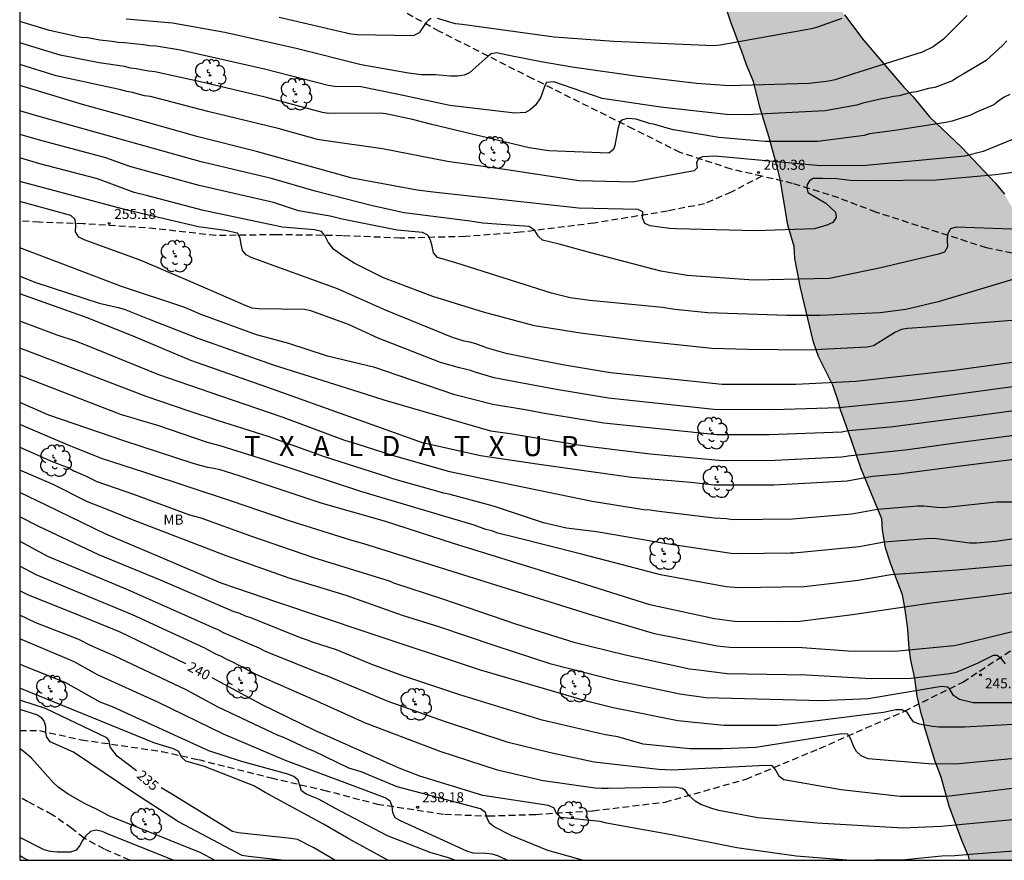
# Model space of a CAD drawing. Units: metres. Extents: x 578194 to 578544, y 4788790 to 4789041.
# Drawn here: x 578194 to 578268, y 4788790 to 4788853 of the extents above; entities that cross this region are included whole.
import ezdxf

# ---------------------------------------------------------------- set-up
doc = ezdxf.new("R2010")
doc.units = ezdxf.units.M
doc.linetypes.add('TRAZOS_NORMALES', pattern=[0.75, 0.5, -0.25])
for name, color, linetype in [('010106', 9, 'Continuous'), ('020104', 34, 'Continuous'), ('020204', 9, 'Continuous'), ('020306', 9, 'Continuous'), ('020307', 24, 'Continuous'), ('020308', 9, 'Continuous'), ('060128', 7, 'TRAZOS_NORMALES'), ('100106', 63, 'Continuous'), ('100202', 3, 'Continuous'), ('100301', 7, 'Continuous'), ('990504', 63, 'Continuous')]:
    doc.layers.add(name, color=color, linetype=linetype)
doc.layers.add('020105', color=24, linetype='Continuous', lineweight=30)
doc.styles.add('ARIAL', font='ARIAL.TTF', dxfattribs={"height": 1})
doc.styles.add('ARIALI', font='ARIALI.TTF', dxfattribs={"height": 1})

# ---------------------------------------------------------------- blocks, each defined once
blk = doc.blocks.new('COTAPU')
blk.add_circle((0, 0), 0.075)
blk = doc.blocks.new('ARBOL')
blk.add_circle((0, 0), 0.0587)
for centre, radius, start, end in [((-0.564, 0.381), 0.532, 92.28, 254.58), ((-0.28, 0.855), 0.3, 359.28777, 173.60777), ((0.097, 0.97), 0.21, 23.15651, 160.46651), ((0.438, 0.881), 0.24, 301.57804, 139.32804), ((-0.091, 0.321), 0.12, 119.14, 310.56), ((0.656, 0.288), 0.443, 319.85562, 114.76562), ((0.819, -0.249), 0.383, 235.52754, 62.02753), ((-0.556, -0.339), 0.555, 142.64, 266.54), ((-0.039, -0.384), 0.21, 189.64, 323.88), ((0.299, -0.624), 0.532, 224.67, 0.24), ((-0.301, -0.676), 0.45, 213.78, 295.32)]:
    blk.add_arc(centre, radius, start, end)

msp = doc.modelspace()

# ---------------------------------------------------------------- hatches: boundary and pattern name
at = {"layer": '990504'}
msp.add_hatch(color=256, dxfattribs=at).paths.add_polyline_path([(578260.146, 4788848.171), (578257.151, 4788851.655), (578255.703, 4788853.571), (578254.851, 4788854.859), (578254.035, 4788855.903), (578253.127, 4788856.883), (578250.703, 4788860.047), (578250.451, 4788860.291), (578249.815, 4788860.691), (578249.447, 4788860.835), (578249.047, 4788860.931), (578248.675, 4788861.127), (578247.799, 4788860.915), (578247.395, 4788860.715), (578247.035, 4788860.439), (578246.783, 4788860.107), (578246.543, 4788859.643), (578246.387, 4788859.207), (578246.111, 4788857.815), (578246.047, 4788856.927), (578246.075, 4788856.459), (578247.247, 4788852.939), (578248.055, 4788850.831), (578248.395, 4788849.835), (578248.931, 4788848.587), (578249.383, 4788846.679), (578250.079, 4788844.411), (578250.659, 4788842.303), (578250.915, 4788841.319), (578251.482, 4788837.871), (578251.95, 4788836.283), (578252.002, 4788835.379), (578252.43, 4788833.199), (578253.406, 4788829.144), (578253.778, 4788828.06), (578254.842, 4788825.928), (578255.238, 4788824.764), (578255.414, 4788824.088), (578256.21, 4788821.88), (578256.946, 4788819.668), (578258.498, 4788815.952), (578258.546, 4788815.092), (578258.782, 4788813.788), (578259.166, 4788812.564), (578260.034, 4788810.272), (578260.25, 4788809.18), (578260.45, 4788807.712), (578260.546, 4788806.3), (578260.67, 4788805.4), (578260.961, 4788804.028), (578261.129, 4788802.704), (578261.453, 4788801.312), (578261.601, 4788800.872), (578261.673, 4788800.42), (578262.481, 4788797.832), (578262.929, 4788796.66), (578263.533, 4788794.512), (578264.481, 4788791.944), (578264.969, 4788790.76), (578265.052, 4788790.466), (578291.114, 4788790.466), (578290.536, 4788791.668), (578289.7, 4788793.976), (578288.481, 4788796.736), (578288.133, 4788797.74), (578287.857, 4788798.852), (578286.957, 4788801.58), (578286.865, 4788802.06), (578286.393, 4788803.284), (578286.121, 4788804.54), (578285.845, 4788805.368), (578285.205, 4788806.796), (578285.077, 4788807.32), (578285.053, 4788807.84), (578285.153, 4788808.355), (578286.289, 4788810.531), (578287.501, 4788813.499), (578287.625, 4788814.023), (578287.673, 4788814.511), (578287.653, 4788814.943), (578287.525, 4788815.339), (578286.689, 4788816.559), (578285.677, 4788817.347), (578284.785, 4788817.759), (578284.285, 4788817.879), (578283.793, 4788817.899), (578283.321, 4788817.831), (578282.077, 4788817.227), (578280.409, 4788816.255), (578279.969, 4788816.219), (578279.561, 4788816.419), (578279.069, 4788817.331), (578278.929, 4788817.667), (578278.845, 4788817.975), (578278.745, 4788818.831), (578278.181, 4788820.699), (578277.397, 4788822.935), (578276.457, 4788825.371), (578275.906, 4788826.571), (578274.366, 4788829.699), (578274.002, 4788830.575), (578273.242, 4788831.819), (578272.074, 4788833.439), (578270.346, 4788835.991), (578269.278, 4788837.699), (578268.166, 4788839.291), (578267.646, 4788840.167), (578266.962, 4788841.027), (578264.474, 4788843.667), (578262.05, 4788845.959), (578260.838, 4788847.455)])

# ---------------------------------------------------------------- linework, layer by layer
at = {"layer": '010106', "flags": 128}
msp.add_lwpolyline([(578194.156, 4788790.468), (578544.146, 4788790.46), (578544.152, 4789040.453), (578194.161, 4789040.461)], close=True, dxfattribs=at)
at = {"layer": '020104', "flags": 128}
for points, elevation in [([(578267.826, 4788851.62), (578267.499, 4788851.276), (578266.286, 4788850.162), (578264.577, 4788849.136), (578264.173, 4788848.907), (578263.768, 4788848.642), (578262.458, 4788848.144), (578261.989, 4788848.071), (578261.096, 4788847.829), (578260.686, 4788847.776), (578259.799, 4788847.524), (578259.378, 4788847.464), (578258.935, 4788847.362), (578258.498, 4788847.291), (578257.081, 4788846.959), (578256.643, 4788846.821), (578254.276, 4788846.401), (578248.365, 4788846.102), (578246.904, 4788846.124), (578241.986, 4788846.669), (578237.623, 4788847.318), (578234.015, 4788848.568), (578233.484, 4788848.509), (578233.366, 4788848.331), (578233.027, 4788847.374), (578232.658, 4788846.813), (578232.26, 4788846.474), (578231.913, 4788846.274), (578231.116, 4788846.215), (578226.252, 4788846.805), (578222.433, 4788847.626), (578219.604, 4788848.196), (578217.656, 4788848.215), (578217.181, 4788848.298), (578212.423, 4788849.512), (578206.153, 4788850.925), (578204.339, 4788851.216), (578203.855, 4788851.252), (578203.386, 4788851.329), (578201.978, 4788851.484), (578201.517, 4788851.508), (578201.057, 4788851.582), (578200.136, 4788851.68), (578199.222, 4788851.837), (578198.75, 4788851.877), (578196.385, 4788852.388), (578194.157, 4788853.072)], 263), ([(578264.857, 4788853.503), (578263.093, 4788851.76), (578262.338, 4788851.187), (578261.516, 4788850.776), (578256.375, 4788849.165), (578255.019, 4788848.709), (578254.553, 4788848.623), (578253.086, 4788848.439), (578247.11, 4788848.264), (578244.678, 4788848.435), (578240.292, 4788848.955), (578235.381, 4788849.659), (578233.064, 4788850.068), (578230.665, 4788850.531), (578229.751, 4788850.723), (578229.353, 4788850.664), (578229.108, 4788850.486), (578228.453, 4788849.883), (578227.716, 4788849.233), (578227.332, 4788849.056), (578226.831, 4788848.997), (578226.3, 4788848.997), (578225.179, 4788849.086), (578224.146, 4788849.086), (578223.174, 4788849.204), (578219.631, 4788849.822), (578214.796, 4788851.058), (578209.475, 4788852.254), (578205.566, 4788852.948), (578202.093, 4788853.253)], 264), ([(578268.064, 4788847.628), (578267.631, 4788847.411), (578267.242, 4788847.151), (578266.849, 4788846.856), (578265.506, 4788846.269), (578265.121, 4788846.067), (578263.76, 4788845.637), (578263.283, 4788845.523), (578259.481, 4788844.93), (578257.59, 4788844.692), (578257.18, 4788844.556), (578253.721, 4788844.117), (578249.783, 4788844.113), (578246.346, 4788844.415), (578242.939, 4788844.982), (578242.485, 4788845.093), (578241.563, 4788845.378), (578241.15, 4788845.463), (578240.172, 4788845.772), (578239.523, 4788845.831), (578239.139, 4788845.728), (578238.942, 4788845.554), (578238.8, 4788845.035), (578238.579, 4788843.81), (578238.476, 4788843.516), (578238.127, 4788843.244), (578233.637, 4788843.403), (578232.175, 4788843.63), (578224.903, 4788845.378), (578223.466, 4788845.747), (578221.595, 4788846.152), (578221.126, 4788846.213), (578217.215, 4788846.201), (578216.75, 4788846.276), (578212.475, 4788847.414), (578207.65, 4788848.562), (578204.254, 4788849.312), (578203.77, 4788849.37), (578202.857, 4788849.541), (578202.418, 4788849.592), (578201.986, 4788849.715), (578200.087, 4788849.97), (578197.181, 4788850.565), (578194.157, 4788851.475)], 262), ([(578271.123, 4788845.437), (578266.068, 4788843.365), (578264.687, 4788843.006), (578257.326, 4788842.322), (578253.919, 4788842.282), (578246.035, 4788843.021), (578245.121, 4788842.976), (578244.816, 4788842.843), (578244.663, 4788842.519), (578244.708, 4788842.15), (578244.486, 4788841.929), (578239.885, 4788841.076), (578235.921, 4788841.17), (578230.521, 4788841.986), (578226.088, 4788842.628), (578221.232, 4788843.559), (578216.862, 4788844.177), (578216.383, 4788844.258), (578213.445, 4788845.078), (578208.197, 4788846.354), (578203.918, 4788847.457), (578203.475, 4788847.529), (578202.587, 4788847.76), (578202.151, 4788847.838), (578201.707, 4788847.955), (578196.875, 4788849.017), (578194.157, 4788849.856)], 261), ([(578269.531, 4788837.517), (578264.041, 4788837.724), (578263.613, 4788837.592), (578263.393, 4788837.195), (578263.373, 4788836.719), (578263.388, 4788836.249), (578263.165, 4788835.852), (578262.725, 4788835.706), (578258.43, 4788834.68), (578254.584, 4788833.873), (578248.93, 4788833.76), (578243.982, 4788834.104), (578242.016, 4788834.435), (578236.79, 4788835.793), (578234.429, 4788836.444), (578233.182, 4788836.757), (578232.873, 4788837.022), (578232.607, 4788837.468), (578232.179, 4788837.76), (578231.116, 4788837.838), (578228.717, 4788838.004), (578227.781, 4788838.174), (578222.854, 4788838.79), (578220.481, 4788839.311), (578216.198, 4788840.402), (578212.95, 4788841.36), (578207.689, 4788842.594), (578195.324, 4788846.05), (578194.157, 4788846.411)], 259), ([(578270.277, 4788834.399), (578262.711, 4788832.144), (578260.293, 4788831.572), (578258.385, 4788831.327), (578253.895, 4788831.116), (578251.418, 4788831.134), (578245.513, 4788831.331), (578243.052, 4788831.572), (578242.119, 4788831.728), (578236.702, 4788832.238), (578235.231, 4788832.436), (578233.846, 4788832.782), (578226.713, 4788835.047), (578225.342, 4788835.446), (578225.031, 4788835.808), (578224.942, 4788836.289), (578224.827, 4788836.746), (578224.608, 4788837.116), (578224.23, 4788837.31), (578222.326, 4788837.488), (578218.219, 4788838.316), (578217.324, 4788838.538), (578214.955, 4788838.941), (578213.106, 4788839.561), (578207.554, 4788840.833), (578202.82, 4788842.116), (578202.366, 4788842.243), (578200.575, 4788842.903), (578195.833, 4788844.148), (578194.157, 4788844.643)], 258), ([(578269.804, 4788830.882), (578261.891, 4788830.261), (578260.426, 4788830.163), (578259.956, 4788830.077), (578259.526, 4788829.873), (578257.878, 4788828.871), (578257.417, 4788828.769), (578252.988, 4788828.54), (578248.494, 4788828.578), (578245.802, 4788828.648), (578240.421, 4788829.242), (578236.014, 4788829.804), (578232.571, 4788830.355), (578228.763, 4788831.369), (578224.998, 4788832.545), (578221.306, 4788833.941), (578219.124, 4788835.035), (578218.29, 4788835.541), (578217.578, 4788836.077), (578217.18, 4788836.609), (578216.928, 4788837.099), (578216.678, 4788837.391), (578216.162, 4788837.509), (578213.769, 4788837.709), (578212.708, 4788837.952), (578207.881, 4788838.955), (578203.615, 4788840.082), (578202.689, 4788840.316), (578199.953, 4788841.319), (578195.647, 4788842.45), (578194.157, 4788842.885)], 257), ([(578272.806, 4788828.241), (578263.902, 4788827.022), (578256.554, 4788826.205), (578252.071, 4788825.967), (578246.588, 4788825.977), (578238.24, 4788826.846), (578234.826, 4788827.407), (578232.899, 4788827.784), (578230.462, 4788828.277), (578229.075, 4788828.681), (578228.187, 4788829.01), (578227.755, 4788829.133), (578227.332, 4788829.217), (578226.449, 4788829.485), (578221.452, 4788831.52), (578217.872, 4788833.122), (578211.423, 4788835.457), (578211.069, 4788835.663), (578210.788, 4788835.985), (578210.681, 4788836.431), (578210.622, 4788836.89), (578210.416, 4788837.259), (578209.482, 4788837.458), (578207.506, 4788837.733), (578202.184, 4788838.988), (578194.157, 4788841.128)], 256), ([(578269.452, 4788824.163), (578265.056, 4788823.56), (578259.153, 4788822.801), (578255.982, 4788822.51), (578255.507, 4788822.413), (578250.112, 4788822.217), (578246.181, 4788822.211), (578237.746, 4788823.095), (578233.313, 4788823.815), (578231.871, 4788824.074), (578229.47, 4788824.473), (578226.637, 4788825.207), (578222.397, 4788826.645), (578220.661, 4788827.251), (578217.129, 4788828.077), (578214.249, 4788829.037), (578212.296, 4788829.55), (578211.827, 4788829.692), (578207.625, 4788831.224), (578206.484, 4788831.721), (578201.765, 4788833.3), (578197.58, 4788834.883), (578194.157, 4788836.162)], 254), ([(578194.157, 4788834.055), (578195.365, 4788833.588), (578200.085, 4788832.033), (578201.494, 4788831.732), (578201.96, 4788831.584), (578203.811, 4788830.842), (578207.443, 4788829.421), (578213.068, 4788827.431), (578219.928, 4788825.287), (578221.331, 4788824.837), (578229.3, 4788822.521), (578230.77, 4788822.306), (578235.692, 4788821.499), (578236.747, 4788821.335), (578241.207, 4788820.801), (578246.62, 4788820.309), (578250.549, 4788820.338), (578255.521, 4788820.57), (578255.998, 4788820.651), (578260.448, 4788821.129), (578263.99, 4788821.615), (578268.386, 4788822.187)], 253), ([(578268.573, 4788820.398), (578264.182, 4788819.849), (578259.779, 4788819.28), (578257.793, 4788819.101), (578255.918, 4788818.76), (578250.443, 4788818.459), (578245.995, 4788818.466), (578244.242, 4788818.668), (578239.808, 4788819.029), (578232.932, 4788820.011), (578228.556, 4788820.66), (578224.206, 4788821.616), (578213.022, 4788825.617), (578206.919, 4788827.756), (578202.789, 4788829.509), (578199.264, 4788830.913), (578194.157, 4788832.731)], 252), ([(578269.818, 4788817.194), (578267.05, 4788817.2), (578263.106, 4788816.773), (578262.621, 4788816.792), (578261.641, 4788816.903), (578261.158, 4788816.9), (578258.181, 4788816.655), (578256.263, 4788816.294), (578251.838, 4788815.932), (578247.376, 4788815.877), (578246.918, 4788815.944), (578245.991, 4788816), (578241.673, 4788816.521), (578241.198, 4788816.6), (578240.739, 4788816.629), (578236.879, 4788817.235), (578231.079, 4788818.447), (578226.253, 4788819.457), (578221.991, 4788820.664), (578219.343, 4788821.523), (578218.429, 4788821.784), (578213.823, 4788823.506), (578209.174, 4788825.093), (578204.539, 4788826.696), (578199.098, 4788828.917), (578198.31, 4788829.198), (578196.951, 4788829.667), (578194.157, 4788830.698)], 251), ([(578268.566, 4788812.511), (578264.096, 4788812.104), (578259.161, 4788811.773), (578256.739, 4788811.357), (578255.063, 4788811.134), (578252.705, 4788810.866), (578247.81, 4788810.799), (578246.871, 4788810.87), (578241.992, 4788811.76), (578239.136, 4788812.506), (578235.982, 4788813.329), (578231.166, 4788814.548), (578229.847, 4788814.881), (578229.382, 4788815.04), (578228.934, 4788815.158), (578228.063, 4788815.466), (578219.609, 4788817.983), (578212.522, 4788820.319), (578209.12, 4788821.384), (578208.17, 4788821.633), (578204.461, 4788822.91), (578203.091, 4788823.299), (578202.637, 4788823.46), (578201.76, 4788823.71), (578194.157, 4788826.642)], 249), ([(578272.505, 4788810.999), (578266.634, 4788810.197), (578262.21, 4788809.649), (578256.298, 4788808.789), (578252.369, 4788808.295), (578250.898, 4788808.268), (578247.493, 4788808.286), (578246.011, 4788808.472), (578241.192, 4788809.53), (578235.434, 4788811.34), (578226.535, 4788814.108), (578221.37, 4788815.764), (578216.647, 4788817.122), (578210.548, 4788819.155), (578209.122, 4788819.602), (578208.653, 4788819.711), (578208.19, 4788819.787), (578207.731, 4788819.893), (578207.095, 4788820.089), (578201.933, 4788821.764), (578196.322, 4788823.678), (578194.157, 4788824.639)], 248), ([(578269.657, 4788807.86), (578264.379, 4788806.564), (578263.901, 4788806.473), (578259.434, 4788806.05), (578255.987, 4788806.074), (578252.542, 4788806.315), (578247.149, 4788806.355), (578246.209, 4788806.455), (578241.523, 4788807.357), (578236.942, 4788808.735), (578224.051, 4788812.763), (578219.852, 4788814.071), (578218.936, 4788814.327), (578214.183, 4788815.831), (578209.966, 4788817.258), (578203.485, 4788819.412), (578200.261, 4788820.452), (578197.732, 4788821.478), (578194.157, 4788822.982)], 247), ([(578194.157, 4788821.284), (578196.587, 4788820.234), (578196.984, 4788820.087), (578197.352, 4788819.923), (578197.78, 4788819.771), (578198.193, 4788819.519), (578199.073, 4788819.153), (578199.904, 4788818.735), (578202.644, 4788817.787), (578206.83, 4788816.257), (578207.671, 4788816.012), (578211.386, 4788814.672), (578216.078, 4788813.054), (578221.728, 4788811.325), (578222.135, 4788811.145), (578225.642, 4788810.006), (578231.238, 4788808.095), (578235.523, 4788806.752), (578239.359, 4788805.8), (578244.145, 4788804.763), (578244.618, 4788804.698), (578246.962, 4788804.406), (578252.871, 4788804.316), (578257.711, 4788804.031), (578260.659, 4788804.052), (578263.585, 4788804.411), (578264.06, 4788804.503), (578265.694, 4788805.205), (578266.844, 4788805.766), (578267.11, 4788805.766), (578267.333, 4788805.593), (578267.7, 4788805.131)], 246), ([(578270.121, 4788800.708), (578264.68, 4788800.403), (578262.749, 4788800.403), (578262.276, 4788800.446), (578261.298, 4788800.62), (578260.872, 4788800.79), (578260.621, 4788801.147), (578260.401, 4788801.518), (578260.006, 4788801.696), (578259.553, 4788801.692), (578258.625, 4788801.498), (578253.677, 4788800.871), (578250.698, 4788800.531), (578246.711, 4788800.526), (578243.274, 4788800.871), (578238.437, 4788801.851), (578236.55, 4788802.321), (578228.464, 4788804.671), (578220.01, 4788807.481), (578213.429, 4788809.695), (578209.19, 4788811.155), (578204.65, 4788813.082), (578200.585, 4788814.796), (578196.143, 4788816.975), (578194.157, 4788817.914)], 244), ([(578273.629, 4788798.554), (578264.266, 4788797.663), (578262.289, 4788797.645), (578257.487, 4788798.043), (578256.956, 4788798.265), (578256.602, 4788798.589), (578256.381, 4788798.973), (578256.22, 4788799.445), (578256.029, 4788799.767), (578255.925, 4788799.873), (578255.526, 4788799.903), (578249.096, 4788798.877), (578246.611, 4788798.78), (578244.159, 4788798.79), (578240.686, 4788799.128), (578238.796, 4788799.666), (578238.324, 4788799.759), (578237.869, 4788799.816), (578237.436, 4788799.915), (578233.147, 4788800.913), (578226.999, 4788802.804), (578222.743, 4788804.227), (578220.443, 4788805.073), (578217.803, 4788806.181), (578216.008, 4788806.749), (578215.564, 4788806.923), (578215.103, 4788807.075), (578211.902, 4788808.347), (578211.469, 4788808.545), (578211.015, 4788808.686), (578210.592, 4788808.881), (578210.16, 4788809.011), (578204.662, 4788811.369), (578200.054, 4788813.269), (578195.592, 4788815.369), (578194.157, 4788816.106)], 243), ([(578194.157, 4788814.282), (578196.241, 4788813.171), (578202.194, 4788810.666), (578208.522, 4788807.854), (578208.936, 4788807.697), (578209.343, 4788807.469), (578212.004, 4788806.318), (578212.43, 4788806.096), (578212.861, 4788805.912), (578216.672, 4788804.387), (578217.115, 4788804.241), (578221.634, 4788802.333), (578225.831, 4788800.845), (578230.515, 4788799.315), (578233.759, 4788798.495), (578237.041, 4788797.816), (578241.84, 4788797.264), (578242.824, 4788797.219), (578249.813, 4788797.562), (578250.295, 4788797.525), (578250.584, 4788797.159), (578250.81, 4788796.776), (578251.174, 4788796.485), (578255.463, 4788795.739), (578259.862, 4788795.257), (578263.345, 4788795.236), (578268.237, 4788795.852)], 242), ([(578269.312, 4788793.571), (578262.93, 4788792.983), (578260.056, 4788792.866), (578253.664, 4788793.227), (578249.256, 4788793.633), (578246.34, 4788794.179), (578245.881, 4788794.312), (578244.996, 4788794.629), (578244.562, 4788794.865), (578244.096, 4788795.307), (578243.839, 4788795.662), (578243.603, 4788795.824), (578243.014, 4788795.921), (578238.063, 4788795.821), (578237.587, 4788795.821), (578237.106, 4788795.848), (578233.215, 4788796.392), (578229.81, 4788797.178), (578225.549, 4788798.586), (578219.964, 4788800.698), (578216.329, 4788802.328), (578211.795, 4788804.322), (578210.024, 4788805.273), (578209.618, 4788805.442), (578209.208, 4788805.677), (578208.785, 4788805.849), (578207.97, 4788806.288), (578202.581, 4788808.788), (578198.544, 4788810.457), (578195.389, 4788811.779), (578194.157, 4788812.423)], 241), ([(578236.148, 4788790.467), (578233.562, 4788791.197), (578230.844, 4788792.312), (578229.573, 4788792.971), (578229.216, 4788793.234), (578229.033, 4788793.598), (578228.931, 4788794.022), (578228.539, 4788794.314), (578222.326, 4788795.952), (578219.633, 4788797.068), (578218.716, 4788797.347), (578216.107, 4788798.618), (578215.669, 4788798.779), (578213.879, 4788799.621), (578213.451, 4788799.784), (578208.978, 4788801.884), (578206.576, 4788803.191), (578201.2, 4788805.721), (578199.431, 4788806.481), (578198.576, 4788806.95), (578195.36, 4788808.183), (578194.156, 4788808.763)], 239), ([(578230.538, 4788790.467), (578229.849, 4788790.804), (578229.406, 4788790.929), (578228.942, 4788790.965), (578227.998, 4788791.001), (578227.535, 4788791.133), (578222.576, 4788793.397), (578222.175, 4788793.637), (578222.008, 4788794.029), (578221.962, 4788794.498), (578221.805, 4788794.884), (578221.44, 4788795.119), (578214.001, 4788797.903), (578209.376, 4788799.873), (578204.474, 4788802.265), (578199.953, 4788804.296), (578198.262, 4788805.244), (578197.817, 4788805.447), (578194.156, 4788806.999)], 238), ([(578226.64, 4788790.467), (578226.625, 4788790.475), (578226.17, 4788790.635), (578224.782, 4788791.032), (578221.618, 4788792.299), (578217.674, 4788794.34), (578216.841, 4788794.835), (578216.413, 4788795.052), (578215.525, 4788795.388), (578215.2, 4788795.643), (578214.93, 4788796.435), (578214.622, 4788796.718), (578214.171, 4788796.885), (578210.623, 4788797.865), (578208.268, 4788798.635), (578201.083, 4788801.925), (578200.151, 4788802.269), (578197.603, 4788803.719), (578194.44, 4788804.975), (578194.156, 4788805.101)], 237), ([(578221.636, 4788790.467), (578218.731, 4788792.068), (578216.826, 4788793.158), (578212.474, 4788795.533), (578211.633, 4788796.031), (578207.942, 4788797.466), (578206.551, 4788797.871), (578206.242, 4788798.171), (578206.036, 4788798.587), (578205.626, 4788798.784), (578204.243, 4788799.213), (578194.156, 4788803.317)], 236), ([(578213.699, 4788790.468), (578213.677, 4788790.477), (578211.224, 4788790.737), (578210.757, 4788790.819), (578206.001, 4788793.324), (578202.667, 4788795.505), (578198.182, 4788798.523), (578196.44, 4788799.291), (578196.145, 4788799.689), (578196.095, 4788800.04), (578196.115, 4788800.427), (578196.027, 4788800.707), (578195.953, 4788800.899), (578195.806, 4788801.061), (578195.442, 4788801.312), (578194.156, 4788801.712)], 234), ([(578208.698, 4788790.468), (578207.665, 4788791.02), (578200.809, 4788793.785), (578199.943, 4788794.251), (578199.048, 4788794.67), (578197.786, 4788795.392), (578197.022, 4788795.919), (578196.668, 4788796.232), (578195.043, 4788798.075), (578194.693, 4788798.391), (578194.156, 4788798.81)], 233), ([(578205.615, 4788790.468), (578200.715, 4788792.427), (578200.3, 4788792.613), (578199.866, 4788792.7), (578199.438, 4788792.61), (578199.088, 4788792.294), (578198.84, 4788791.941), (578198.654, 4788791.564), (578198.378, 4788791.211), (578197.942, 4788791.061), (578196.952, 4788791.067), (578196.456, 4788791.13), (578195.982, 4788791.253), (578194.156, 4788792.158)], 232), ([(578194.78, 4788790.468), (578194.468, 4788790.626), (578194.156, 4788790.784)], 231)]:
    msp.add_lwpolyline(points, dxfattribs=dict(at, elevation=elevation))
at = {"layer": '020105', "flags": 128}
for points, elevation in [([(578224.863, 4788853.299), (578224.657, 4788853.166), (578224.431, 4788852.908), (578223.963, 4788852.221), (578223.521, 4788852), (578219.347, 4788852.062), (578218.867, 4788852.112), (578213.531, 4788853.372)], 265), ([(578255.503, 4788853.286), (578253.699, 4788852.638), (578253.245, 4788852.509), (578246.428, 4788851.293), (578245.939, 4788851.257), (578238.487, 4788851.575), (578234.057, 4788851.903), (578227.179, 4788852.835), (578226.691, 4788852.882), (578225.35, 4788853.299)], 265), ([(578271.929, 4788842.258), (578266.977, 4788841.611), (578262.585, 4788841.215), (578257.619, 4788841.165), (578256.142, 4788841.202), (578255.112, 4788841.317), (578254.094, 4788841.361), (578253.386, 4788841.346), (578253.106, 4788841.169), (578252.929, 4788840.904), (578252.894, 4788840.646), (578252.988, 4788840.299), (578254.316, 4788839.517), (578255.038, 4788838.838), (578255.083, 4788838.44), (578254.839, 4788838.056), (578254.392, 4788837.863), (578253.462, 4788837.589), (578249.064, 4788837.449), (578243.143, 4788837.601), (578242.66, 4788837.617), (578241.2, 4788837.828), (578240.802, 4788837.991), (578240.631, 4788838.424), (578240.671, 4788838.852), (578240.31, 4788839.04), (578235.859, 4788839.138), (578225.015, 4788840.318), (578223.827, 4788840.48), (578218.96, 4788841.383), (578211.832, 4788843.371), (578207.482, 4788844.466), (578203.161, 4788845.683), (578198.853, 4788846.872), (578194.157, 4788848.286)], 260), ([(578269.55, 4788825.975), (578265.135, 4788825.376), (578260.752, 4788824.782), (578255.301, 4788824.239), (578250.386, 4788824.091), (578245.951, 4788824.117), (578238.093, 4788824.954), (578234.222, 4788825.588), (578231.527, 4788826.103), (578229.568, 4788826.469), (578228.219, 4788826.859), (578227.794, 4788827.013), (578227.396, 4788827.124), (578226.978, 4788827.206), (578225.566, 4788827.622), (578220.913, 4788829.435), (578218.7, 4788830.463), (578215.888, 4788831.472), (578215.414, 4788831.559), (578211.987, 4788831.628), (578211.508, 4788831.682), (578211.048, 4788831.835), (578206.532, 4788833.817), (578203.14, 4788835.248), (578198.96, 4788836.77), (578198.569, 4788836.976), (578198.321, 4788837.368), (578198.344, 4788837.839), (578198.304, 4788838.285), (578197.978, 4788838.586), (578194.157, 4788839.635)], 255), ([(578270.902, 4788814.817), (578267.012, 4788814.243), (578265.554, 4788814.131), (578265.065, 4788814.134), (578262.596, 4788814.458), (578262.102, 4788814.482), (578258.667, 4788814.208), (578256.796, 4788813.864), (578251.926, 4788813.385), (578251.656, 4788813.376), (578247.734, 4788813.328), (578247.261, 4788813.355), (578242.428, 4788814.088), (578237.664, 4788814.895), (578237.196, 4788814.965), (578234.954, 4788815.249), (578233.241, 4788815.661), (578229.596, 4788816.872), (578229.156, 4788816.983), (578226.278, 4788817.769), (578225.816, 4788817.867), (578221.997, 4788818.943), (578221.586, 4788819.091), (578216.898, 4788820.565), (578212.7, 4788822.081), (578208.913, 4788823.281), (578206.799, 4788823.989), (578203.584, 4788825.073), (578195.678, 4788828.113), (578194.157, 4788828.678)], 250), ([(578269.284, 4788802.211), (578265.324, 4788802.213), (578264.286, 4788802.454), (578263.844, 4788802.764), (578263.554, 4788803.269), (578263.401, 4788803.384), (578262.959, 4788803.428), (578257.476, 4788802.506), (578254.031, 4788802.368), (578245.366, 4788802.579), (578243.427, 4788802.859), (578238.604, 4788803.89), (578233.824, 4788805.095), (578229.64, 4788806.458), (578225.44, 4788807.89), (578222.719, 4788808.733), (578218.529, 4788810.22), (578214.266, 4788811.531), (578209.554, 4788813.175), (578202.584, 4788815.865), (578200.559, 4788816.695), (578199.21, 4788817.204), (578196.663, 4788818.505), (578194.157, 4788819.588)], 245), ([(578206.564, 4788805.119), (578206.546, 4788805.129), (578201.601, 4788807.512), (578197.989, 4788808.985), (578194.801, 4788810.249), (578194.157, 4788810.582)], 240), ([(578255.898, 4788790.467), (578252.099, 4788790.77), (578247.68, 4788791.401), (578242.813, 4788792.374), (578237.963, 4788793.244), (578237.478, 4788793.346), (578234.517, 4788793.662), (578234.21, 4788793.959), (578234.056, 4788794.347), (578233.628, 4788794.546), (578228.709, 4788795.293), (578224.019, 4788796.739), (578222.466, 4788797.33), (578216.173, 4788800.139), (578212.207, 4788802.099), (578208.527, 4788804.069)], 240), ([(578202.875, 4788797.137), (578201.432, 4788798.236), (578200.93, 4788798.87), (578200.853, 4788799.152), (578200.827, 4788799.401), (578200.65, 4788799.608), (578196.074, 4788801.781), (578194.243, 4788802.389), (578194.156, 4788802.414)], 235), ([(578217.677, 4788790.467), (578216.112, 4788791.388), (578214.878, 4788792.018), (578214.415, 4788792.099), (578210.449, 4788792.521), (578210.031, 4788792.61), (578205.441, 4788795.441), (578204.712, 4788795.858)], 235), ([(578270.329, 4788791.281), (578265.376, 4788790.916), (578263.948, 4788790.792), (578262.978, 4788790.77), (578260, 4788790.48), (578258.03, 4788790.467)], 240)]:
    msp.add_lwpolyline(points, dxfattribs=dict(at, elevation=elevation))
at = {"layer": '060128'}
for points in [[(578249.545, 4788841.515, 260.329), (578247.251, 4788842.051, 260.561), (578243.451, 4788843.287, 261.153), (578239.975, 4788845.039, 261.765), (578232.451, 4788848.787, 263.133), (578225.476, 4788852.332, 264.792), (578220.744, 4788854.94, 265.804), (578216.744, 4788857.084, 266.5), (578211.96, 4788859.3, 267.136), (578204.164, 4788862.672, 268.076), (578197.453, 4788865.816, 269.392)], [(578249.545, 4788841.515, 260.329), (578247.255, 4788840.331, 260.481), (578245.275, 4788839.467, 260.581), (578242.507, 4788838.916, 260.329), (578237.039, 4788838.02, 259.589), (578231.519, 4788837.332, 258.929), (578227.399, 4788837.02, 258.337), (578222.579, 4788836.896, 257.837), (578218.259, 4788837.08, 257.209), (578213.308, 4788837.152, 256.337), (578208.796, 4788837.088, 255.917), (578204.3, 4788837.604, 255.409), (578198.904, 4788837.977, 255.045), (578195.604, 4788838.081, 254.605), (578194.157, 4788838.189, 254.505)], [(578275.578, 4788834.283, 257.289), (578266.31, 4788836.167, 258.737), (578261.918, 4788837.591, 259.073), (578258.062, 4788838.831, 259.461), (578255.278, 4788839.895, 259.725), (578251.839, 4788840.979, 260.097), (578249.545, 4788841.515, 260.329)], [(578194.156, 4788800.156, 233.555), (578195.631, 4788800.142, 233.957), (578198.771, 4788799.454, 234.565), (578204.759, 4788798.586, 235.757), (578207.491, 4788797.977, 236.113), (578212.919, 4788796.617, 236.661), (578216.847, 4788795.701, 237.161), (578220.842, 4788794.661, 237.801), (578225.882, 4788793.897, 238.425), (578229.15, 4788793.769, 238.961), (578232.666, 4788793.889, 239.749), (578236.922, 4788794.161, 240.177), (578242.326, 4788794.805, 240.777), (578248.366, 4788796.517, 241.765), (578253.858, 4788798.812, 242.477), (578260.197, 4788801.6, 244.037), (578264.541, 4788803.76, 245.361), (578269.469, 4788806.996, 246.605)], [(578202.371, 4788790.468, 231.602), (578200.475, 4788791.291, 231.818), (578198.967, 4788792.111, 231.97), (578198.051, 4788792.835, 232.154), (578196.591, 4788793.855, 232.342), (578194.775, 4788794.835, 232.454), (578194.156, 4788795.185, 232.503)]]:
    msp.add_polyline3d(points, dxfattribs=at)
at = {"layer": '100106', "elevation": 266.652}
for points in [[(578265.052, 4788790.466), (578264.969, 4788790.76), (578264.481, 4788791.944), (578263.533, 4788794.512), (578262.929, 4788796.66), (578262.481, 4788797.832), (578261.673, 4788800.42), (578261.601, 4788800.872), (578261.453, 4788801.312), (578261.129, 4788802.704), (578260.961, 4788804.028), (578260.67, 4788805.4), (578260.546, 4788806.3), (578260.45, 4788807.712), (578260.25, 4788809.18), (578260.034, 4788810.272), (578259.166, 4788812.564), (578258.782, 4788813.788), (578258.546, 4788815.092), (578258.498, 4788815.952), (578256.946, 4788819.668), (578256.21, 4788821.88), (578255.414, 4788824.088), (578255.238, 4788824.764), (578254.842, 4788825.928), (578253.778, 4788828.06), (578253.406, 4788829.144), (578252.43, 4788833.199), (578252.002, 4788835.379), (578251.95, 4788836.283), (578251.482, 4788837.871), (578250.915, 4788841.319), (578250.659, 4788842.303), (578250.079, 4788844.411), (578249.383, 4788846.679), (578248.931, 4788848.587), (578248.395, 4788849.835), (578248.055, 4788850.831), (578247.247, 4788852.939), (578246.075, 4788856.459)], [(578255.703, 4788853.571), (578257.151, 4788851.655), (578260.146, 4788848.171)], [(578260.146, 4788848.171), (578260.838, 4788847.455), (578262.05, 4788845.959), (578264.474, 4788843.667), (578266.962, 4788841.027), (578267.646, 4788840.167)]]:
    msp.add_lwpolyline(points, dxfattribs=at)

# ---------------------------------------------------------------- block references
at = {"layer": '020204', "rotation": 359.9987685839998}
for p in [(578249.287, 4788841.794, 260.38), (578200.841, 4788837.991, 255.182), (578265.866, 4788804.296, 245.665), (578223.857, 4788794.417, 238.183)]:
    msp.add_blockref('COTAPU', p, dxfattribs=at)
at = {"layer": '100202', "rotation": 359.9987685839998}
for p in [(578208.364, 4788849.045, 262.12), (578214.764, 4788847.637, 262.312), (578229.547, 4788843.285, 261.608), (578205.804, 4788835.541, 255.336), (578245.846, 4788822.333, 254.372), (578196.824, 4788820.286, 245.796), (578246.25, 4788818.709, 252.072), (578242.282, 4788813.333, 249.64), (578210.711, 4788803.71, 240.612), (578235.606, 4788803.454, 244.26), (578196.503, 4788803.071, 237.028), (578223.698, 4788802.097, 242.66), (578203.543, 4788793.151, 234.724), (578235.414, 4788793.662, 240.164)]:
    msp.add_blockref('ARBOL', p, dxfattribs=at)

# ---------------------------------------------------------------- texts
at = {"layer": '020306', "style": 'ARIALI'}
msp.add_text('T   X   A   L   D   A   T   X   U   R', height=1.49996, rotation=359.99877, dxfattribs=at).set_placement((578210.899, 4788820.629))
at = {"layer": '020307', "style": 'ARIALI'}
for s, rotation, p in [('240', 331.84077, (578206.613, 4788804.668, 239.993)), ('235', 320.10377, (578202.832, 4788796.684, 234.993))]:
    msp.add_text(s, height=0.75, rotation=rotation, dxfattribs=at).set_placement(p)
at = {"layer": '020308', "style": 'ARIAL'}
for s, p in [('260.38', (578249.673, 4788841.997, 260.373)), ('255.18', (578201.211, 4788838.327, 255.175)), ('245.67', (578266.192, 4788803.299, 245.658)), ('238.18', (578224.19, 4788794.789, 238.176))]:
    msp.add_text(s, height=0.75, rotation=359.99877, dxfattribs=at).set_placement(p)
at = {"layer": '100301', "style": 'ARIAL'}
msp.add_text('MB', height=0.75, rotation=359.99877, dxfattribs=at).set_placement((578204.882, 4788815.515))

doc.saveas('drawing.dxf')
